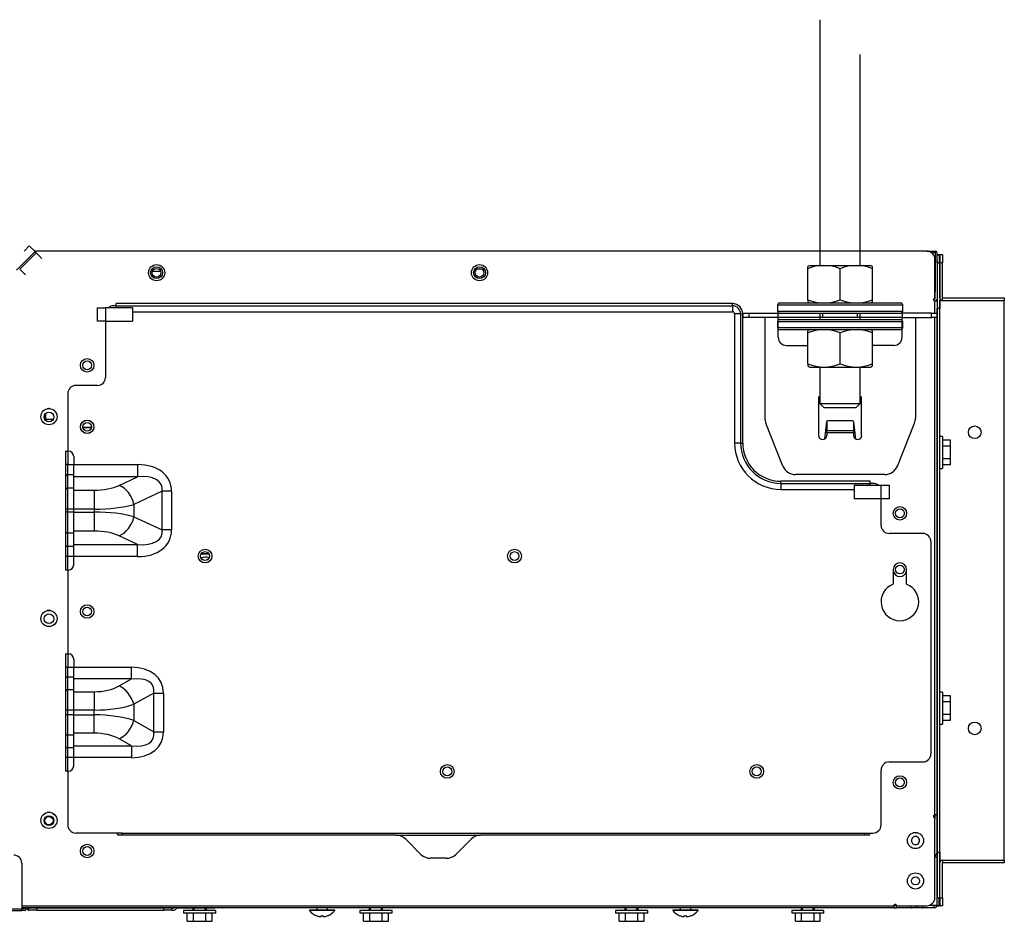
# Model space of a CAD drawing. Units: millimetres. Extents: x 1918 to 2766, y -329 to 6.
# Drawn here: x 2400 to 2766, y -329 to 5 of the extents above; entities that cross this region are included whole.
import ezdxf

# ---------------------------------------------------------------- set-up
doc = ezdxf.new("R2010")
doc.units = ezdxf.units.MM

msp = doc.modelspace()

# ---------------------------------------------------------------- linework, layer by layer
at = {"linetype": 'Continuous'}
for p, q in [((2697.39, 5.21), (2697.39, -86)), ((2712.37, -86), (2712.37, -7.67)), ((2401.99, -80.71), (2403.93, -78.76)), ((2403.93, -78.76), (2406.05, -80.88)), ((2406.05, -80.88), (2399.23, -87.7)), ((2400.36, -87.42), (2406.47, -81.31)), ((2737.05, -80.71), (2405.87, -80.71)), ((2406.47, -81.31), (2406.05, -80.88)), ((2406.47, -81.31), (2408.59, -83.42)), ((2737.05, -80.71), (2740.14, -80.71)), ((2740.14, -81.31), (2738.84, -81.31)), ((2740.04, -97.82), (2740.04, -83.7)), ((2740.24, -80.71), (2740.14, -80.71)), ((2740.14, -80.71), (2740.14, -81.31)), ((2740.14, -81.31), (2740.14, -95.69)), ((2740.84, -85), (2740.84, -81.31)), ((2740.84, -82), (2741.84, -82)), ((2740.84, -82.01), (2740.84, -82)), ((2740.84, -82.01), (2741.64, -82.01)), ((2741.64, -82.01), (2741.64, -85)), ((2741.84, -82), (2741.84, -85)), ((2741.84, -82), (2742.84, -82)), ((2741.84, -85), (2741.84, -82)), ((2742.84, -82), (2742.84, -85)), ((2400.36, -87.42), (2402.48, -89.54)), ((2571.98, -87.41), (2570.09, -87.41)), ((2693.65, -86), (2692.9, -86.44)), ((2692.9, -87.2), (2692.9, -86.44)), ((2692.9, -98.74), (2692.9, -87.2)), ((2693.65, -86), (2716.11, -86)), ((2704.88, -98.74), (2704.88, -87.2)), ((2716.87, -86.44), (2716.11, -86)), ((2716.87, -87.2), (2716.87, -86.44)), ((2716.87, -98.74), (2716.87, -87.2)), ((2740.84, -84.28), (2740.84, -85)), ((2740.84, -85), (2740.84, -103.68)), ((2740.84, -85), (2741.64, -85)), ((2741.84, -85), (2741.64, -85)), ((2741.84, -85), (2741.84, -98.98)), ((2741.84, -97.98), (2741.84, -85)), ((2742.84, -85), (2741.84, -85)), ((2742.84, -97.98), (2742.84, -85)), ((2452.69, -88.2), (2449.65, -88.2)), ((2740.14, -98.49), (2739.58, -98.49)), ((2740.04, -98.49), (2740.04, -95.69)), ((2740.14, -95.69), (2740.04, -95.69)), ((2740.14, -98.49), (2740.14, -95.69)), ((2742.84, -97.99), (2765.81, -97.99)), ((2742.84, -98.99), (2742.84, -97.99)), ((2765.81, -97.99), (2765.81, -98.99)), ((2429.2, -106.68), (2429.2, -101.68)), ((2429.2, -101.68), (2432.19, -101.68)), ((2442.18, -101.68), (2432.19, -101.68)), ((2432.19, -101.68), (2432.19, -106.68)), ((2436.19, -100.98), (2435.19, -100.98)), ((2436.19, -100.98), (2436.19, -100.18)), ((2664.93, -100.18), (2436.19, -100.18)), ((2436.19, -100.98), (2436.19, -101.18)), ((2436.19, -100.98), (2664.93, -100.98)), ((2442.18, -101.68), (2442.18, -106.68)), ((2664.93, -100.98), (2664.93, -100.18)), ((2664.93, -100.98), (2664.93, -103.18)), ((2681.66, -100.68), (2728.11, -100.68)), ((2681.66, -100.68), (2681.66, -102.93)), ((2682.41, -99.93), (2727.36, -99.93)), ((2692.9, -98.74), (2692.9, -99.5)), ((2692.9, -99.5), (2693.65, -99.93)), ((2716.12, -99.93), (2716.87, -99.5)), ((2716.87, -99.5), (2716.87, -98.74)), ((2728.11, -102.93), (2728.11, -100.68)), ((2740.04, -99.19), (2740.84, -99.19)), ((2740.04, -103.68), (2740.04, -99.19)), ((2740.84, -303.75), (2740.84, -101.98)), ((2741.84, -101.98), (2740.84, -101.98)), ((2741.64, -98.99), (2741.84, -98.99)), ((2741.84, -98.99), (2742.84, -98.99)), ((2741.84, -98.99), (2742.84, -98.99)), ((2741.84, -98.99), (2741.84, -98.99)), ((2741.84, -149.43), (2741.84, -98.99)), ((2741.84, -98.99), (2741.84, -101.98)), ((2741.84, -303.75), (2741.84, -101.98)), ((2742.84, -98.99), (2765.81, -98.99)), ((2765.81, -306.75), (2765.81, -98.99)), ((2442.18, -103.18), (2664.93, -103.18)), ((2667.92, -103.98), (2665.73, -103.98)), ((2665.73, -103.98), (2665.73, -151.93)), ((2667.92, -103.98), (2668.72, -103.98)), ((2667.92, -103.98), (2667.92, -151.93)), ((2668.72, -151.93), (2668.72, -103.98)), ((2668.92, -103.68), (2671.03, -103.68)), ((2668.92, -105.28), (2668.92, -103.68)), ((2671.03, -105.28), (2668.92, -105.28)), ((2671.03, -103.68), (2671.03, -105.28)), ((2671.03, -103.68), (2681.91, -103.68)), ((2681.91, -105.28), (2671.03, -105.28)), ((2676.91, -105.28), (2676.91, -142.67)), ((2681.66, -102.93), (2728.11, -102.93)), ((2681.91, -103.68), (2698.39, -103.68)), ((2681.91, -105.28), (2681.91, -103.68)), ((2698.39, -105.28), (2681.91, -105.28)), ((2681.91, -112.67), (2681.91, -105.28)), ((2682.41, -103.68), (2727.36, -103.68)), ((2697.39, -103.68), (2697.39, -106.08)), ((2698.39, -103.68), (2711.38, -103.68)), ((2698.39, -103.68), (2698.39, -105.28)), ((2711.38, -105.28), (2698.39, -105.28)), ((2711.38, -103.68), (2727.86, -103.68)), ((2711.38, -105.28), (2711.38, -103.68)), ((2727.86, -105.28), (2711.38, -105.28)), ((2712.37, -106.08), (2712.37, -103.68)), ((2738.73, -103.68), (2727.86, -103.68)), ((2727.86, -103.68), (2727.86, -105.28)), ((2727.86, -105.28), (2738.73, -105.28)), ((2727.86, -112.67), (2727.86, -105.28)), ((2732.85, -105.28), (2732.85, -142.67)), ((2738.73, -103.68), (2740.84, -103.68)), ((2738.73, -105.28), (2738.73, -103.68)), ((2740.84, -105.28), (2738.73, -105.28)), ((2740.04, -289.97), (2740.04, -105.28)), ((2740.84, -103.68), (2740.84, -105.28)), ((2740.84, -105.28), (2740.84, -320.73)), ((2432.19, -106.68), (2429.2, -106.68)), ((2432.19, -106.68), (2432.19, -127.55)), ((2432.19, -106.68), (2442.18, -106.68)), ((2681.66, -106.83), (2728.11, -106.83)), ((2681.66, -106.83), (2681.66, -109.07)), ((2681.66, -109.07), (2728.11, -109.07)), ((2682.41, -106.08), (2727.36, -106.08)), ((2728.11, -109.07), (2728.11, -106.83)), ((2682.41, -109.82), (2727.36, -109.82)), ((2693.65, -109.82), (2692.9, -110.26)), ((2692.9, -111.03), (2692.9, -110.26)), ((2692.9, -122.56), (2692.9, -111.03)), ((2704.88, -122.56), (2704.88, -111.03)), ((2716.87, -110.26), (2716.11, -109.82)), ((2716.87, -111.03), (2716.87, -110.26)), ((2716.87, -122.56), (2716.87, -111.03)), ((2684.91, -115.67), (2692.9, -115.67)), ((2724.86, -115.67), (2716.87, -115.67)), ((2692.9, -122.56), (2692.9, -123.32)), ((2692.9, -123.32), (2693.65, -123.76)), ((2693.65, -123.76), (2716.12, -123.76)), ((2697.39, -123.76), (2697.39, -137.24)), ((2712.37, -137.24), (2712.37, -123.76)), ((2716.12, -123.76), (2716.87, -123.32)), ((2716.87, -123.32), (2716.87, -122.56)), ((2429.2, -130.55), (2421.2, -130.55)), ((2418.21, -133.55), (2418.21, -154.93)), ((2696.89, -134.64), (2696.89, -149.13)), ((2712.87, -149.13), (2712.87, -134.64)), ((2697.39, -137.24), (2712.37, -137.24)), ((2697.39, -137.24), (2698.89, -138.74)), ((2698.89, -138.74), (2710.88, -138.74)), ((2710.88, -138.74), (2712.37, -137.24)), ((2409.52, -141.65), (2409.52, -142.82)), ((2410.02, -143.58), (2410.02, -140.9)), ((2412.76, -143.17), (2410.02, -143.17)), ((2423.77, -146.16), (2427.03, -146.16)), ((2427.03, -146.17), (2423.77, -146.17)), ((2683.65, -160.47), (2677.27, -144.53)), ((2699.83, -144.07), (2699.03, -150.48)), ((2699.89, -143.9), (2699.89, -147.25)), ((2709.44, -143.63), (2700.33, -143.63)), ((2709.88, -143.9), (2709.88, -147.25)), ((2710.73, -150.48), (2709.93, -144.07)), ((2726.12, -160.47), (2732.49, -144.53)), ((2699.89, -148.07), (2699.89, -147.25)), ((2699.89, -147.25), (2709.88, -147.25)), ((2709.88, -148.07), (2699.89, -148.07)), ((2699.89, -148.07), (2699.89, -149.13)), ((2709.88, -147.25), (2709.88, -148.07)), ((2709.88, -148.07), (2709.88, -149.13)), ((2742.84, -149.43), (2741.84, -149.43)), ((2742.84, -149.43), (2742.84, -161.42)), ((2667.92, -151.93), (2665.73, -151.93)), ((2667.92, -151.93), (2668.72, -151.93)), ((2745.84, -150.81), (2742.84, -150.81)), ((2745.84, -153.12), (2742.84, -153.12)), ((2745.84, -153.12), (2745.84, -150.81)), ((2745.84, -157.73), (2745.84, -153.12)), ((2417.41, -154.93), (2418.21, -154.93)), ((2417.41, -154.93), (2417.41, -159.93)), ((2418.21, -154.93), (2418.41, -154.93)), ((2418.21, -154.93), (2418.21, -159.93)), ((2420.41, -156.93), (2420.41, -159.93)), ((2418.21, -159.93), (2417.41, -159.93)), ((2417.41, -159.93), (2417.41, -164.45)), ((2418.21, -159.93), (2420.41, -159.93)), ((2418.21, -163.73), (2418.21, -159.93)), ((2420.41, -159.93), (2444.07, -159.93)), ((2420.41, -163.73), (2420.41, -159.93)), ((2444.07, -159.93), (2444.07, -164.45)), ((2745.84, -157.73), (2742.84, -157.73)), ((2745.84, -160.04), (2742.84, -160.04)), ((2745.84, -160.04), (2745.84, -157.73)), ((2417.41, -164.45), (2417.41, -169.39)), ((2420.41, -163.73), (2418.21, -163.73)), ((2418.21, -168.67), (2418.21, -163.73)), ((2420.41, -168.67), (2420.41, -163.73)), ((2444.07, -164.45), (2420.41, -164.45)), ((2437.27, -167.62), (2444.07, -164.45)), ((2721.48, -163.61), (2688.29, -163.61)), ((2741.84, -244.32), (2741.84, -161.42)), ((2741.84, -161.42), (2742.84, -161.42)), ((2682.91, -166.91), (2682.91, -166.11)), ((2716.07, -166.11), (2682.91, -166.11)), ((2682.91, -166.91), (2682.91, -169.11)), ((2682.91, -166.91), (2716.07, -166.91)), ((2710.07, -167.61), (2720.06, -167.61)), ((2710.07, -167.61), (2710.07, -172.6)), ((2716.07, -166.91), (2716.07, -166.11)), ((2717.07, -166.91), (2716.07, -166.91)), ((2716.07, -166.91), (2716.07, -167.11)), ((2720.06, -172.6), (2720.06, -167.61)), ((2720.06, -167.61), (2723.06, -167.61)), ((2723.06, -167.61), (2723.06, -172.6)), ((2417.41, -169.39), (2417.41, -176.46)), ((2420.41, -168.67), (2418.21, -168.67)), ((2418.21, -176.46), (2418.21, -168.67)), ((2420.41, -176.46), (2420.41, -168.67)), ((2420.41, -169.4), (2428.09, -169.4)), ((2428.09, -176.46), (2428.09, -169.4)), ((2453.21, -169.82), (2442.78, -174.68)), ((2453.21, -184.17), (2453.21, -169.82)), ((2456.74, -169.82), (2453.21, -169.82)), ((2456.74, -169.82), (2456.74, -184.17)), ((2682.91, -169.11), (2710.07, -169.11)), ((2442.78, -174.68), (2442.78, -179.31)), ((2720.06, -172.6), (2710.07, -172.6)), ((2720.06, -182.49), (2720.06, -172.6)), ((2723.06, -172.6), (2720.06, -172.6)), ((2418.21, -176.46), (2417.41, -176.46)), ((2417.41, -176.46), (2417.41, -177.54)), ((2418.21, -177.54), (2417.41, -177.54)), ((2417.41, -177.54), (2417.41, -184.6)), ((2420.41, -176.46), (2418.21, -176.46)), ((2418.21, -177.54), (2418.21, -176.46)), ((2420.41, -177.54), (2418.21, -177.54)), ((2418.21, -185.33), (2418.21, -177.54)), ((2428.09, -176.46), (2420.41, -176.46)), ((2420.41, -177.54), (2420.41, -176.46)), ((2420.41, -177.54), (2428.09, -177.54)), ((2420.41, -185.33), (2420.41, -177.54)), ((2428.09, -177.54), (2428.09, -176.46)), ((2428.09, -184.6), (2428.09, -177.54)), ((2442.78, -179.31), (2453.21, -184.17)), ((2417.41, -184.6), (2417.41, -189.54)), ((2420.41, -185.33), (2418.21, -185.33)), ((2418.21, -190.27), (2418.21, -185.33)), ((2428.09, -184.6), (2420.41, -184.6)), ((2420.41, -190.27), (2420.41, -185.33)), ((2444.07, -189.54), (2437.27, -186.37)), ((2456.74, -184.17), (2453.21, -184.17)), ((2735.55, -185.49), (2723.06, -185.49)), ((2417.41, -189.54), (2417.41, -194.07)), ((2420.41, -189.54), (2444.07, -189.54)), ((2444.07, -194.07), (2444.07, -189.54)), ((2738.54, -188.48), (2738.54, -267.29)), ((2420.41, -190.27), (2418.21, -190.27)), ((2418.21, -194.07), (2418.21, -190.27)), ((2420.41, -194.07), (2420.41, -190.27)), ((2467.77, -192.98), (2470.53, -192.98)), ((2470.53, -192.98), (2467.77, -192.98)), ((2470.53, -192.98), (2467.77, -192.98)), ((2418.21, -194.07), (2417.41, -194.07)), ((2417.41, -194.07), (2417.41, -199.06)), ((2420.41, -194.07), (2418.21, -194.07)), ((2418.21, -199.06), (2418.21, -194.07)), ((2444.07, -194.07), (2420.41, -194.07)), ((2420.41, -197.06), (2420.41, -194.07)), ((2418.21, -199.06), (2417.41, -199.06)), ((2418.21, -199.06), (2418.21, -230.14)), ((2418.41, -199.06), (2418.21, -199.06)), ((2724.56, -198.87), (2724.56, -204.33)), ((2729.55, -204.33), (2729.55, -198.87)), ((2417.41, -230.14), (2418.21, -230.14)), ((2417.41, -230.14), (2417.41, -235.14)), ((2418.21, -230.14), (2418.41, -230.14)), ((2418.21, -230.14), (2418.21, -235.14)), ((2420.41, -232.14), (2420.41, -235.14)), ((2418.21, -235.14), (2417.41, -235.14)), ((2417.41, -235.14), (2417.41, -239.49)), ((2418.21, -235.14), (2420.41, -235.14)), ((2418.21, -238.79), (2418.21, -235.14)), ((2420.41, -235.14), (2441.87, -235.14)), ((2420.41, -238.79), (2420.41, -235.14)), ((2441.87, -239.49), (2441.87, -235.14)), ((2417.41, -239.49), (2417.41, -244.22)), ((2420.41, -238.79), (2418.21, -238.79)), ((2418.21, -243.52), (2418.21, -238.79)), ((2420.41, -243.52), (2420.41, -238.79)), ((2441.87, -239.49), (2420.41, -239.49)), ((2437.23, -242.09), (2441.87, -239.49)), ((2417.41, -244.22), (2417.41, -251.02)), ((2420.41, -243.52), (2418.21, -243.52)), ((2418.21, -251.02), (2418.21, -243.52)), ((2420.41, -251.02), (2420.41, -243.52)), ((2420.41, -244.22), (2428.05, -244.22)), ((2428.05, -244.22), (2428.05, -251.02)), ((2450.18, -244.73), (2442.74, -248.89)), ((2450.18, -259.09), (2450.18, -244.73)), ((2450.18, -244.73), (2453.71, -244.73)), ((2453.71, -244.73), (2453.71, -259.09)), ((2742.84, -244.32), (2741.84, -244.32)), ((2742.84, -244.32), (2742.84, -256.31)), ((2745.84, -245.7), (2742.84, -245.7)), ((2745.84, -248.01), (2742.84, -248.01)), ((2745.84, -248.01), (2745.84, -245.7)), ((2745.84, -252.62), (2745.84, -248.01)), ((2418.21, -251.02), (2417.41, -251.02)), ((2417.41, -251.02), (2417.41, -252.81)), ((2420.41, -251.02), (2418.21, -251.02)), ((2418.21, -252.81), (2418.21, -251.02)), ((2428.05, -251.02), (2420.41, -251.02)), ((2420.41, -252.81), (2420.41, -251.02)), ((2428.05, -252.81), (2428.05, -251.02)), ((2442.74, -248.89), (2442.74, -254.93)), ((2418.21, -252.81), (2417.41, -252.81)), ((2417.41, -252.81), (2417.41, -259.61)), ((2420.41, -252.81), (2418.21, -252.81)), ((2418.21, -260.31), (2418.21, -252.81)), ((2420.41, -252.81), (2428.05, -252.81)), ((2420.41, -260.31), (2420.41, -252.81)), ((2428.05, -259.6), (2428.05, -252.81)), ((2442.74, -254.93), (2450.18, -259.09)), ((2745.84, -252.62), (2742.84, -252.62)), ((2745.84, -254.93), (2742.84, -254.93)), ((2745.84, -254.93), (2745.84, -252.62)), ((2450.18, -259.09), (2453.71, -259.09)), ((2741.84, -306.75), (2741.84, -256.31)), ((2741.84, -256.31), (2742.84, -256.31)), ((2417.41, -259.61), (2417.41, -264.33)), ((2420.41, -260.31), (2418.21, -260.31)), ((2418.21, -265.03), (2418.21, -260.31)), ((2428.05, -259.6), (2420.41, -259.6)), ((2420.41, -265.03), (2420.41, -260.31)), ((2441.87, -264.33), (2437.23, -261.73)), ((2417.41, -264.33), (2417.41, -268.69)), ((2420.41, -265.03), (2418.21, -265.03)), ((2418.21, -268.69), (2418.21, -265.03)), ((2420.41, -264.33), (2441.87, -264.33)), ((2420.41, -268.69), (2420.41, -265.03)), ((2441.87, -264.33), (2441.87, -268.69)), ((2418.21, -268.69), (2417.41, -268.69)), ((2417.41, -268.69), (2417.41, -273.68)), ((2420.41, -268.69), (2418.21, -268.69)), ((2418.21, -273.68), (2418.21, -268.69)), ((2441.87, -268.69), (2420.41, -268.69)), ((2420.41, -271.68), (2420.41, -268.69)), ((2723.06, -270.29), (2735.55, -270.29)), ((2418.21, -273.68), (2417.41, -273.68)), ((2418.21, -273.68), (2418.21, -293.66)), ((2418.41, -273.68), (2418.21, -273.68)), ((2720.06, -293.66), (2720.06, -273.29)), ((2740.84, -289.97), (2740.04, -289.97)), ((2740.04, -289.97), (2740.04, -291.29)), ((2740.04, -291.33), (2740.04, -289.97)), ((2740.04, -320.63), (2740.04, -291.33)), ((2438.39, -296.66), (2421.2, -296.66)), ((2436.59, -296.66), (2436.59, -296.96)), ((2540.1, -297.46), (2437.09, -297.46)), ((2438.39, -296.66), (2714.07, -296.66)), ((2438.39, -297.46), (2438.39, -296.66)), ((2540.1, -297.46), (2571.41, -297.46)), ((2540.24, -297.46), (2571.26, -297.46)), ((2549.3, -304.59), (2543.63, -298.92)), ((2567.87, -298.92), (2562.21, -304.59)), ((2715.37, -297.46), (2571.41, -297.46)), ((2714.07, -297.46), (2714.07, -296.66)), ((2714.07, -296.66), (2717.07, -296.66)), ((2715.87, -296.66), (2715.87, -296.96)), ((2558.68, -306.05), (2552.83, -306.05)), ((2740.61, -304.52), (2740.04, -305.08)), ((2740.61, -304.72), (2740.04, -305.28)), ((2740.04, -305.45), (2740.04, -305.28)), ((2740.04, -305.45), (2740.84, -305.45)), ((2740.61, -304.72), (2740.51, -304.62)), ((2740.84, -304.15), (2740.82, -304.15)), ((2740.84, -303.75), (2741.84, -303.75)), ((2740.84, -323.43), (2740.84, -305.45)), ((2741.84, -306.75), (2741.64, -306.75)), ((2741.84, -303.75), (2741.84, -306.75)), ((2741.84, -306.75), (2742.84, -306.75)), ((2741.84, -320.74), (2741.84, -306.75)), ((2741.84, -306.75), (2742.84, -306.75)), ((2741.84, -306.75), (2741.84, -306.75)), ((2742.84, -306.75), (2765.81, -306.75)), ((2742.84, -306.75), (2742.84, -307.75)), ((2765.81, -306.75), (2765.81, -307.75)), ((2401.13, -307.85), (2401.13, -324.83)), ((2741.84, -320.74), (2741.84, -307.75)), ((2765.81, -307.75), (2742.84, -307.75)), ((2742.84, -320.74), (2742.84, -307.75)), ((2740.84, -320.73), (2741.64, -320.73)), ((2741.64, -323.73), (2741.64, -320.73)), ((2741.64, -320.74), (2741.84, -320.74)), ((2741.84, -320.74), (2741.84, -323.73)), ((2741.84, -320.74), (2742.84, -320.74)), ((2741.84, -323.73), (2741.84, -320.74)), ((2742.84, -320.74), (2742.84, -323.73)), ((1943.15, -324.83), (2401.13, -324.83)), ((2401.13, -323.63), (2724.86, -323.63)), ((2724.86, -324.43), (2401.13, -324.43)), ((2402.13, -324.43), (2401.13, -324.43)), ((2401.13, -325.43), (2401.13, -324.83)), ((2402.13, -324.83), (2401.13, -324.83)), ((2402.13, -324.43), (2402.13, -324.83)), ((2402.73, -324.43), (2402.73, -324.83)), ((2402.93, -324.43), (2402.73, -324.43)), ((2402.93, -324.43), (2402.93, -324.43)), ((2403.73, -324.43), (2403.73, -324.43)), ((2403.73, -324.43), (2406.72, -324.43)), ((2403.73, -325.23), (2403.73, -324.43)), ((2406.72, -325.23), (2403.73, -325.23)), ((2406.72, -324.43), (2453.87, -324.43)), ((2406.72, -324.43), (2406.72, -325.23)), ((2406.72, -325.23), (2453.87, -325.23)), ((2453.87, -325.23), (2453.87, -324.43)), ((2453.87, -324.43), (2456.87, -324.43)), ((2456.87, -325.23), (2453.87, -325.23)), ((2456.87, -324.43), (2456.87, -325.23)), ((2456.87, -324.43), (2457.66, -324.43)), ((2456.87, -325.23), (2457.66, -325.23)), ((2457.67, -324.43), (2457.66, -324.43)), ((2458.23, -325), (2458.8, -324.43)), ((2458.8, -324.43), (2472.65, -324.43)), ((2464.66, -324.43), (2464.66, -325.43)), ((2465.15, -325.43), (2465.15, -324.43)), ((2469.16, -325.43), (2469.16, -324.43)), ((2469.65, -325.43), (2469.65, -324.43)), ((2472.65, -324.43), (2472.65, -324.43)), ((2475.64, -324.43), (2472.65, -324.43)), ((2475.64, -324.43), (2475.64, -324.43)), ((2510.6, -324.43), (2475.64, -324.43)), ((2517.3, -325.23), (2507.91, -325.23)), ((2507.91, -325.23), (2507.91, -325.43)), ((2510.6, -324.43), (2510.6, -325.23)), ((2530.08, -324.43), (2514.6, -324.43)), ((2514.6, -325.23), (2514.6, -324.43)), ((2517.3, -325.43), (2517.3, -325.23)), ((2530.08, -324.43), (2530.08, -325.43)), ((2530.57, -325.43), (2530.57, -324.43)), ((2534.59, -325.43), (2534.59, -324.43)), ((2624.98, -324.43), (2535.08, -324.43)), ((2535.08, -325.43), (2535.08, -324.43)), ((2624.98, -324.43), (2624.98, -325.43)), ((2625.47, -325.43), (2625.47, -324.43)), ((2629.48, -325.43), (2629.48, -324.43)), ((2629.97, -325.43), (2629.97, -324.43)), ((2645.45, -324.43), (2629.97, -324.43)), ((2652.14, -325.23), (2642.75, -325.23)), ((2642.75, -325.23), (2642.75, -325.43)), ((2645.45, -324.43), (2645.45, -325.23)), ((2682.41, -324.43), (2649.45, -324.43)), ((2649.45, -325.23), (2649.45, -324.43)), ((2652.14, -325.43), (2652.14, -325.23)), ((2682.41, -324.43), (2682.41, -324.43)), ((2724.86, -324.43), (2683.91, -324.43)), ((2683.91, -324.43), (2683.91, -324.43)), ((2690.4, -324.43), (2690.4, -325.43)), ((2690.89, -325.43), (2690.89, -324.43)), ((2694.9, -325.43), (2694.9, -324.43)), ((2695.39, -325.43), (2695.39, -324.43)), ((2724.86, -324.14), (2724.86, -323.58)), ((2724.86, -323.63), (2724.86, -324.43)), ((2724.86, -324.14), (2724.86, -324.43)), ((2724.86, -324.14), (2724.86, -324.14)), ((2724.86, -324.43), (2725.86, -324.43)), ((2725.83, -323.43), (2724.9, -323.43)), ((2724.9, -323.43), (2725.83, -323.43)), ((2725.86, -324.43), (2725.86, -323.47)), ((2731.44, -324.43), (2725.86, -324.43)), ((2726.22, -323.63), (2737.05, -323.63)), ((2733, -324.43), (2731.44, -324.43)), ((2733, -324.43), (2733, -323.63)), ((2733.71, -324.43), (2733, -324.43)), ((2733.71, -324.43), (2733.71, -323.63)), ((2735.26, -324.43), (2733.71, -324.43)), ((2739.84, -324.43), (2735.26, -324.43)), ((2738.11, -323.43), (2739.84, -323.43)), ((2739.84, -323.43), (2740.84, -323.43)), ((2739.84, -324.43), (2739.84, -323.43)), ((2741.84, -323.73), (2740.84, -323.73)), ((2740.84, -323.73), (2740.84, -323.73)), ((2740.84, -323.73), (2741.64, -323.73)), ((2742.84, -323.73), (2741.84, -323.73)), ((2331.61, -325.43), (2401.13, -325.43)), ((2402.13, -325.43), (2401.13, -325.43)), ((2473.15, -325.43), (2461.16, -325.43)), ((2461.16, -325.43), (2461.16, -326.43)), ((2473.15, -326.43), (2461.16, -326.43)), ((2462.54, -329.43), (2462.54, -326.43)), ((2464.85, -329.43), (2464.85, -326.43)), ((2469.46, -329.43), (2469.46, -326.43)), ((2471.77, -329.43), (2471.77, -326.43)), ((2473.15, -326.43), (2473.15, -325.43)), ((2517.3, -325.43), (2507.91, -325.43)), ((2510.5, -327.35), (2510.5, -327.33)), ((2512.2, -327.33), (2512.2, -327.65)), ((2513, -327.65), (2513, -327.33)), ((2514.7, -327.33), (2514.7, -327.35)), ((2538.57, -325.43), (2526.59, -325.43)), ((2526.59, -325.43), (2526.59, -326.43)), ((2538.57, -326.43), (2526.59, -326.43)), ((2527.97, -329.43), (2527.97, -326.43)), ((2530.27, -329.43), (2530.27, -326.43)), ((2534.89, -329.43), (2534.89, -326.43)), ((2537.19, -329.43), (2537.19, -326.43)), ((2538.57, -326.43), (2538.57, -325.43)), ((2633.47, -325.43), (2621.48, -325.43)), ((2621.48, -325.43), (2621.48, -326.43)), ((2633.47, -326.43), (2621.48, -326.43)), ((2622.86, -329.43), (2622.86, -326.43)), ((2625.17, -329.43), (2625.17, -326.43)), ((2629.78, -329.43), (2629.78, -326.43)), ((2632.09, -329.43), (2632.09, -326.43)), ((2633.47, -326.43), (2633.47, -325.43)), ((2652.14, -325.43), (2642.75, -325.43)), ((2645.35, -327.35), (2645.35, -327.33)), ((2647.05, -327.33), (2647.05, -327.65)), ((2647.85, -327.65), (2647.85, -327.33)), ((2649.55, -327.33), (2649.55, -327.35)), ((2698.89, -325.43), (2686.9, -325.43)), ((2686.9, -325.43), (2686.9, -326.43)), ((2698.89, -326.43), (2686.9, -326.43)), ((2688.28, -329.43), (2688.28, -326.43)), ((2690.59, -329.43), (2690.59, -326.43)), ((2695.2, -329.43), (2695.2, -326.43)), ((2697.51, -329.43), (2697.51, -326.43)), ((2698.89, -326.43), (2698.89, -325.43)), ((2462.54, -329.43), (2464.85, -329.43)), ((2464.85, -329.43), (2469.46, -329.43)), ((2469.46, -329.43), (2471.77, -329.43)), ((2527.97, -329.43), (2530.27, -329.43)), ((2530.27, -329.43), (2534.89, -329.43)), ((2534.89, -329.43), (2537.19, -329.43)), ((2622.86, -329.43), (2625.17, -329.43)), ((2625.17, -329.43), (2629.78, -329.43)), ((2629.78, -329.43), (2632.09, -329.43)), ((2688.28, -329.43), (2690.59, -329.43)), ((2690.59, -329.43), (2695.2, -329.43)), ((2695.2, -329.43), (2697.51, -329.43))]:
    msp.add_line(p, q, dxfattribs=at)
for centre, radius in [((2451.17, -88.7), 3), ((2451.17, -88.7), 2.2), ((2451.17, -88.7), 1.6), ((2571.04, -88.7), 3), ((2571.04, -88.7), 2.2), ((2571.04, -88.7), 1.6), ((2425.4, -123.06), 2.5), ((2425.4, -123.06), 1.65), ((2411.22, -142.14), 3), ((2411.22, -142.24), 1.8), ((2425.4, -145.91), 2.5), ((2425.4, -145.91), 2.45), ((2425.4, -145.91), 1.65), ((2754.83, -147.93), 2.35), ((2727.06, -178), 2.5), ((2727.06, -178), 1.65), ((2469.15, -193.88), 2.55), ((2469.15, -193.88), 1.65), ((2584.02, -193.88), 2.55), ((2584.02, -193.88), 1.65), ((2727.06, -198.87), 1.65), ((2425.4, -214.45), 2.5), ((2411.22, -217.05), 3), ((2411.22, -217.15), 1.8), ((2425.4, -214.45), 1.65), ((2754.83, -257.81), 2.35), ((2559.05, -273.79), 2.55), ((2559.05, -273.79), 1.65), ((2673.92, -273.79), 2.55), ((2673.92, -273.79), 1.65), ((2727.06, -277.88), 2.5), ((2727.06, -277.88), 1.65), ((2411.22, -291.97), 3), ((2411.22, -292.07), 1.8), ((2411.22, -292.07), 1.55), ((2732.85, -299.46), 3), ((2425.4, -303.35), 2.5), ((2425.4, -303.35), 1.65), ((2732.85, -314.44), 3), ((2732.85, -314.44), 1.5)]:
    msp.add_circle(centre, radius, dxfattribs=at)
for centre, radius, start, end in [((2737.05, -83.7), 3, 0, 90), ((2740.24, -81.31), 0.599, 0, 90), ((2698.89, -102.1), 16.06, 68.083, 111.917), ((2710.88, -102.1), 16.06, 68.083, 111.917), ((2740.04, -98.69), 0.499, 119.8678, 270), ((2739.54, -97.82), 0.499, 299.8678, 0), ((2740.24, -98.59), 0.599, 270, 0), ((2742.84, -97.98), 1, 180, 270), ((2742.84, -97.98), 0.002, 180, 270), ((2435.19, -103.98), 3, 90, 129.9445), ((2438.19, -101.18), 2, 180, 194.4775), ((2664.93, -103.98), 3.8, 0, 90), ((2664.93, -103.98), 3, 0, 90), ((2682.41, -100.68), 0.749, 90, 180), ((2698.89, -83.84), 16.06, 248.083, 291.917), ((2710.88, -83.84), 16.06, 248.083, 291.917), ((2727.36, -100.68), 0.749, 0, 90), ((2741.84, -98.98), 0.002, 180, 270), ((2664.93, -103.98), 0.799, 0, 90), ((2682.41, -102.93), 0.749, 180, 270), ((2727.36, -102.93), 0.749, 270, 0), ((2682.41, -106.83), 0.749, 90, 180), ((2682.41, -109.07), 0.749, 180, 270), ((2727.36, -106.83), 0.749, 0, 90), ((2727.36, -109.07), 0.749, 270, 0), ((2684.91, -112.67), 3, 180, 270), ((2698.89, -125.92), 16.06, 68.083, 111.917), ((2710.88, -125.92), 16.06, 68.083, 111.917), ((2724.86, -112.67), 3, 270, 0), ((2698.89, -107.66), 16.06, 248.083, 291.917), ((2710.88, -107.66), 16.06, 248.083, 291.917), ((2429.2, -127.55), 3, 270, 0), ((2421.2, -133.55), 3, 90, 180), ((2411.22, -142.24), 3.1, 79.8813, 102.3652), ((2681.91, -142.67), 4.99, 180, 201.8014), ((2700.33, -144.13), 0.499, 90, 172.875), ((2709.44, -144.13), 0.499, 7.125, 90), ((2727.86, -142.67), 4.99, 338.1986, 0), ((2698.39, -149.13), 1.5, 180, 0), ((2711.38, -149.13), 1.5, 180, 0), ((2682.91, -151.93), 17.18, 180, 270), ((2682.91, -151.93), 14.98, 180, 270), ((2682.91, -151.93), 14.18, 180, 270), ((2418.41, -156.93), 2, 0, 90), ((2688.29, -158.62), 4.99, 201.8014, 270), ((2721.48, -158.62), 4.99, 270, 338.1986), ((2714.07, -167.11), 2, 345.5225, 0), ((2717.07, -169.9), 3, 50.0555, 90), ((2723.06, -182.49), 3, 180, 270), ((2735.55, -188.48), 3, 0, 90), ((2418.41, -197.06), 2, 270, 0), ((2469.35, -198.97), 4.69, 73.4467, 111.0448), ((2727.06, -198.87), 2.5, 0, 180), ((2727.06, -198.87), 2.55, 191.3649, 348.6351), ((2727.06, -210.86), 6.99, 110.9248, 69.0752), ((2411.22, -217.15), 3.1, 79.8851, 102.3614), ((2418.41, -232.14), 2, 0, 90), ((2723.06, -273.29), 3, 90, 180), ((2735.55, -267.29), 3, 270, 0), ((2418.41, -271.68), 2, 270, 0), ((2411.22, -292.07), 3.1, 79.8935, 102.3531), ((2740.04, -290.47), 0.499, 90, 240.1322), ((2739.54, -291.33), 0.499, 0, 60.1322), ((2421.2, -293.66), 3, 180, 270), ((2717.07, -293.66), 3, 270, 0), ((2437.09, -296.96), 0.499, 180, 270), ((2540.1, -302.45), 4.99, 45, 90), ((2571.41, -302.45), 4.99, 90, 135), ((2715.37, -296.96), 0.499, 270, 0), ((2732.85, -299.46), 1.5, 269.9618, 90.0382), ((2398.13, -307.85), 3, 0, 90), ((2552.83, -301.05), 4.99, 225, 270), ((2558.68, -301.05), 4.99, 270, 315), ((2740.04, -303.95), 0.801, 315, 0), ((2740.04, -304.15), 0.801, 315, 355.9364), ((2741.84, -306.75), 0.002, 90, 180), ((2742.84, -307.75), 1, 90, 180), ((2742.84, -307.75), 0.002, 90, 180), ((2737.05, -320.63), 3, 270, 0), ((2402.13, -324.83), 0.601, 270, 0), ((2402.13, -324.83), 0.002, 270, 0), ((2403.73, -324.43), 0.801, 180, 270), ((2403.73, -324.43), 0.002, 180, 270), ((2457.66, -324.43), 0.002, 270, 315), ((2457.66, -324.43), 0.801, 270, 315), ((2458.8, -324.43), 0.002, 90, 135), ((2475.64, -323.63), 0.801, 270, 275.3524), ((2683.91, -323.43), 1, 265.2118, 270), ((2725.36, -323.63), 0.499, 30, 180), ((2726.22, -323.13), 0.499, 210, 270), ((2739.84, -323.43), 0.002, 270, 0), ((2739.84, -323.43), 1, 270, 0), ((2512.6, -321.78), 5.95, 217.8493, 249.3406), ((2512.6, -321.78), 5.93, 249.2916, 261.2834), ((2512.6, -321.78), 5.56, 265.8814, 274.1186), ((2512.6, -321.78), 5.93, 278.7166, 290.7084), ((2512.6, -321.78), 5.95, 290.6594, 322.1507), ((2647.45, -321.78), 5.95, 217.8493, 249.3406), ((2647.45, -321.78), 5.93, 249.2916, 261.2834), ((2647.45, -321.78), 5.56, 265.8814, 274.1186), ((2647.45, -321.78), 5.93, 278.7166, 290.7084), ((2647.45, -321.78), 5.95, 290.6594, 322.1507)]:
    msp.add_arc(centre, radius, start, end, dxfattribs=at)
for centre, major_axis, ratio, start_param, end_param in [((2438.66, -174.03), (-17.26, -8.05), 0.671543, 2.83812, 4.105443), ((2418.21, -164.45), (0.801, 0), 0.906308, 1.570796, 3.141593), ((2438.66, -174.03), (-14.22, -6.63), 0.496725, 2.83812, 4.105443), ((2428.09, -163.34), (-12.99, 0), 0.466308, 1.570796, 2.356194), ((2437.27, -174.68), (3.29, -7.06), 0.671543, 1.267323, 2.534647), ((2418.21, -169.39), (0.801, 0), 0.906308, 1.570796, 3.141593), ((2428.09, -170.4), (20.78, 0), 0.291442, 4.712389, 5.497787), ((2428.09, -183.59), (20.78, 0), 0.291442, 0.785398, 1.570796), ((2437.27, -179.31), (-3.29, -7.06), 0.671543, 0.606946, 1.874269), ((2418.21, -184.6), (0.801, 0), 0.906308, 3.141593, 4.712389), ((2428.09, -190.65), (12.99, 0), 0.466308, 0.785398, 1.570796), ((2438.66, -179.96), (-17.26, 8.05), 0.671543, 2.177742, 3.445066), ((2438.66, -179.96), (-14.22, 6.63), 0.496725, 2.177742, 3.445066), ((2418.21, -189.54), (0.801, 0), 0.906308, 3.141593, 4.712389), ((2435.63, -249.79), (-16.97, -9.5), 0.657508, 2.789043, 4.007289), ((2418.21, -239.49), (0.801, 0), 0.872667, 1.570796, 3.141593), ((2435.63, -249.79), (-14.1, -7.89), 0.48208, 2.789043, 4.007289), ((2418.21, -244.22), (0.801, 0), 0.872667, 1.570796, 3.141593), ((2428.05, -236.95), (-12.99, 0), 0.559568, 1.570796, 2.356194), ((2437.23, -248.89), (-3.8, 6.8), 0.657508, 4.359839, 5.578085), ((2428.05, -243.75), (20.78, 0), 0.34973, 4.712389, 5.497787), ((2428.05, -260.07), (-20.78, 0), 0.34973, 3.926991, 4.712389), ((2437.23, -254.93), (-3.8, -6.8), 0.657508, 0.7051, 1.923346), ((2435.63, -254.04), (-16.97, 9.5), 0.657508, 2.275896, 3.494143), ((2435.63, -254.04), (-14.1, 7.89), 0.48208, 2.275896, 3.494143), ((2418.21, -259.61), (0.801, 0), 0.872667, 3.141593, 4.712389), ((2428.05, -266.87), (12.99, 0), 0.559568, 0.785398, 1.570796), ((2418.21, -264.33), (0.801, 0), 0.872667, 3.141593, 4.712389), ((2732.15, -323.43), (0.925, 0.925), 0.414214, 2.160886, 3.534292), ((2734.56, -323.43), (-0.925, 0.925), 0.414214, 2.748894, 4.1223)]:
    msp.add_ellipse(centre, major_axis=major_axis, ratio=ratio, start_param=start_param, end_param=end_param, dxfattribs=at)
for points, knots in [([(2732.85, -297.96), (2732.66, -297.96), (2732.46, -298), (2732.1, -298.15), (2731.93, -298.26), (2731.65, -298.54), (2731.54, -298.71), (2731.39, -299.07), (2731.35, -299.26), (2731.35, -299.66), (2731.39, -299.85), (2731.54, -300.21), (2731.65, -300.38), (2731.93, -300.66), (2732.1, -300.77), (2732.46, -300.92), (2732.66, -300.96), (2732.85, -300.96)], [0, 0, 0, 0, 0.125, 0.125, 0.25, 0.25, 0.375, 0.375, 0.5, 0.5, 0.625, 0.625, 0.75, 0.75, 0.875, 0.875, 1, 1, 1, 1]), ([(2511.7, -327.65), (2511.83, -327.67), (2511.96, -327.68), (2512.15, -327.68), (2512.2, -327.67), (2512.2, -327.65)], [0, 0, 0, 0, 0.5, 0.5, 1, 1, 1, 1]), ([(2513, -327.65), (2513, -327.67), (2513.06, -327.68), (2513.24, -327.68), (2513.37, -327.67), (2513.5, -327.65)], [0, 0, 0, 0, 0.5, 0.5, 1, 1, 1, 1]), ([(2646.55, -327.65), (2646.68, -327.67), (2646.81, -327.68), (2646.99, -327.68), (2647.05, -327.67), (2647.05, -327.65)], [0, 0, 0, 0, 0.5, 0.5, 1, 1, 1, 1]), ([(2647.85, -327.65), (2647.85, -327.67), (2647.9, -327.68), (2648.09, -327.68), (2648.22, -327.67), (2648.35, -327.65)], [0, 0, 0, 0, 0.5, 0.5, 1, 1, 1, 1])]:
    msp.add_open_spline(points, degree=3, knots=knots, dxfattribs=at)

doc.saveas('drawing.dxf')
